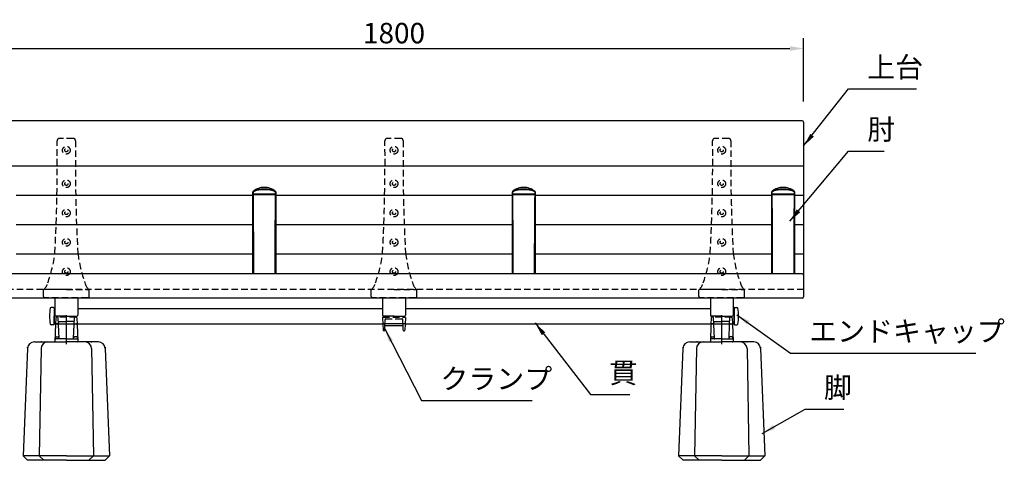
# Model space of a CAD drawing. Extents: x 0 to 6300, y 0 to 4455.
# Drawn here: x 1182 to 3345, y 1258 to 2226 of the extents above; entities that cross this region are included whole.
import ezdxf

# ---------------------------------------------------------------- set-up
doc = ezdxf.new("R2010")
doc.units = 0
doc.header["$LTSCALE"] = 4.5
doc.linetypes.add('CENTER2', pattern=[28.575, 19.05, -3.175, 3.175, -3.175])
doc.linetypes.add('HIDDEN2', pattern=[4.7625, 3.175, -1.5875])
doc.layers.get('0').update_dxf_attribs({"linetype": 'CONTINUOUS'})
doc.layers.get('DEFPOINTS').update_dxf_attribs({"linetype": 'CONTINUOUS'})
for name, color, linetype in [('P001', 131, 'CONTINUOUS'), ('P002', 181, 'CONTINUOUS'), ('P003', 231, 'CONTINUOUS'), ('P004', 41, 'CONTINUOUS'), ('P005', 91, 'CONTINUOUS'), ('P009', 51, 'CONTINUOUS'), ('P012', 201, 'CONTINUOUS'), ('P901', 135, 'CONTINUOUS'), ('P902', 185, 'CONTINUOUS'), ('P904', 45, 'CONTINUOUS'), ('P905', 95, 'CONTINUOUS'), ('P909', 55, 'CONTINUOUS'), ('P_1CENTER', 2, 'CONTINUOUS'), ('P_2DIM', 6, 'CONTINUOUS'), ('P_5DRAWFRAME', 104, 'CONTINUOUS')]:
    doc.layers.add(name, color=color, linetype=linetype)
doc.styles.add('BIGFONT', font='simplex.shx', dxfattribs={"bigfont": 'bigfont.shx'})
doc.dimstyles.new('DIMBIGFONT$0', dxfattribs={"dimtxt": 3, "dimasz": 2, "dimexe": 1.5, "dimexo": 3, "dimgap": 0.75, "dimtad": 1, "dimdec": 1, "dimdsep": 46, "dimtxsty": 'BIGFONT', "dimcen": 0, "dimclrt": 230, "dimadec": 0, "dimazin": 0, "dimtfac": 0.6, "dimtdec": 1, "dimtmove": 2, "dimatfit": 3, "dimldrblk": 'DOT', "dimfxl": 0, "dimtvp": 1, "dimtolj": 1, "dimarcsym": 0})
doc.dimstyles.new('DIMBIGFONT$7', dxfattribs={"dimtxt": 3, "dimasz": 2, "dimexe": 1.5, "dimexo": 3, "dimgap": 0.75, "dimtad": 1, "dimdec": 1, "dimdsep": 46, "dimtxsty": 'BIGFONT', "dimsah": 1, "dimcen": 0, "dimclrt": 230, "dimadec": 0, "dimazin": 0, "dimtfac": 0.6, "dimtdec": 1, "dimtofl": 0, "dimtmove": 0, "dimatfit": 3, "dimfxl": 0, "dimtvp": 1, "dimtolj": 1, "dimarcsym": 0})

# ---------------------------------------------------------------- blocks, each defined once
blk = doc.blocks.new('*D14')
at = {"layer": 'DEFPOINTS', "color": 0}
for p in [(2904.3, 2162.5), (1104.3, 2000.8), (2904.3, 2000.8)]:
    blk.add_point(p, dxfattribs=at)
at = {"layer": 'P_2DIM', "color": 0, "lineweight": -2}
for p, q in [((1104.3, 2045.8), (1104.3, 2185)), ((2904.3, 2045.8), (2904.3, 2185)), ((1134.3, 2162.5), (2874.3, 2162.5))]:
    blk.add_line(p, q, dxfattribs=at)
at = {"layer": 'P_2DIM', "color": 0}
for points in [[(1134.3, 2167.5), (1134.3, 2157.5), (1104.3, 2162.5)], [(2874.3, 2167.5), (2874.3, 2157.5), (2904.3, 2162.5)]]:
    blk.add_solid(points, dxfattribs=at)
at = {"layer": 'P_2DIM', "color": 230, "insert": (2004.3, 2196.3), "char_height": 45, "attachment_point": 5, "style": 'BIGFONT'}
blk.add_mtext('\\A1;1800', dxfattribs=at)
blk = doc.blocks.new('_DOT')
at = {"color": 0, "linetype": 'ByBlock'}
blk.add_line((-0.5, 0), (-1, 0), dxfattribs=at)
at = {"color": 0, "linetype": 'ByBlock', "const_width": 0.5}
blk.add_lwpolyline([(-0.25, 0, 1), (0.25, 0, 1)], format="xyb", close=True, dxfattribs=at)
blk = doc.blocks.new('A$C574A11EA')
at = {"layer": 'P902', "linetype": 'HIDDEN2'}
for p, q in [((65, 350.4), (35, 350.4)), ((0, 3), (0, 17.8)), ((50, 18.3), (0.5, 18.3)), ((97, 0), (3, 0)), ((50, 18.3), (99.5, 18.3)), ((100, 3), (100, 17.8))]:
    blk.add_line(p, q, dxfattribs=at)
for centre, radius in [((50, 324.4), 8.5), ((50, 324.4), 3.5), ((50, 250.7), 8.5), ((50, 250.7), 3.5), ((50, 186.4), 8.5), ((50, 186.4), 3.5), ((50, 122.1), 8.5), ((50, 122.1), 3.5), ((50, 57.8), 8.5), ((50, 57.8), 3.5)]:
    blk.add_circle(centre, radius, dxfattribs=at)
for centre, radius, start, end in [((35, 345.4), 5, 90, 180.5746), ((65, 345.4), 5, 359.4254, 90), ((-3969.8, 305.2), 4000, 357.0329, 0.5746), ((4069.8, 305.2), 4000, 179.4254, 182.9671), ((-281.7, 137.3), 309, 340.2299, 352.7361), ((381.7, 137.3), 309, 187.2639, 199.7701), ((-22.1, 41.5), 32.4, 312.9854, 344.3403), ((122.1, 41.5), 32.4, 195.6597, 227.0146), ((0.5, 17.8), 0.5, 90, 180), ((3, 3), 3, 180, 270), ((97, 3), 3, 270, 360), ((99.5, 17.8), 0.5, 360, 90)]:
    blk.add_arc(centre, radius, start, end, dxfattribs=at)
blk = doc.blocks.new('A$C30A73512')
at = {"layer": 'P902'}
for p in [(-50, -324.4), (670, -324.4), (1390, -324.4)]:
    blk.add_blockref('A$C574A11EA', p, dxfattribs=at)
blk = doc.blocks.new('A$C5BFF47BF')
at = {"layer": 'P009'}
for p, q in [((-24.5, -15.3), (-24, -29)), ((-23.5, -14.2), (23.5, -14.2)), ((-20.5, -29), (-20.1, -19.5)), ((-19.1, -18.5), (19.1, -18.5)), ((20.4, -29), (20.1, -19.5)), ((24.5, -15.3), (24, -29)), ((-21.5, -30), (-23, -30)), ((21.4, -30), (23, -30))]:
    blk.add_line(p, q, dxfattribs=at)
for centre, start, end in [((-23.5, -15.2), 90, 181.9092), ((-19.1, -19.5), 90, 177.8389), ((19.1, -19.5), 2.1611, 90), ((23.5, -15.2), 358.0908, 90), ((-23, -29), 181.9092, 270), ((-21.5, -29), 270, 357.8389), ((21.4, -29), 182.1611, 270), ((23, -29), 270, 358.0908)]:
    blk.add_arc(centre, 1, start, end, dxfattribs=at)
at = {"layer": 'P909', "linetype": 'HIDDEN2'}
for p, q in [((-24, 0), (24, 0)), ((-25, -1), (-24.5, -15.3)), ((-20.1, -19.5), (-19.6, -4.5)), ((-18.6, -3.5), (18.5, -3.5)), ((20.1, -19.5), (19.5, -4.5)), ((24.9, -1), (24.5, -15.3))]:
    blk.add_line(p, q, dxfattribs=at)
for centre, start, end in [((-24, -1), 90, 181.9092), ((23.9, -1), 358.0908, 90), ((-18.6, -4.5), 90, 177.8389), ((18.5, -4.5), 2.1611, 90)]:
    blk.add_arc(centre, 1, start, end, dxfattribs=at)
blk = doc.blocks.new('A$C09947811')
at = {"layer": 'P009'}
blk.add_blockref('A$C5BFF47BF', (0, -2), dxfattribs=at)
blk = doc.blocks.new('A$C7ED1764B')
at = {"layer": 'P_5DRAWFRAME'}
blk.add_blockref('A$C09947811', (25, 32), dxfattribs=at)
blk = doc.blocks.new('A$C64362E7A')
at = {"layer": 'P902'}
blk.add_blockref('A$C7ED1764B', (-25, -32), dxfattribs=at)
blk = doc.blocks.new('A$C7D596FD1')
at = {"layer": 'P009'}
for p, q in [((-23.6, 38.5), (-25, 1)), ((-19.3, 39.8), (-21.6, 39.8)), ((-16, 7.5), (-17.3, 38.5)), ((16, 7.5), (17.3, 38.5)), ((19.3, 39.8), (21.6, 39.8)), ((23.6, 38.5), (25, 1)), ((-24, 0), (0, 0)), ((-22.7, 11), (-18.1, 11)), ((0, 7), (-15.5, 7)), ((0, 7), (15.5, 7)), ((24, 0), (0, 0)), ((22.7, 11), (18.1, 11))]:
    blk.add_line(p, q, dxfattribs=at)
for centre, radius, start, end in [((-21.6, 37.8), 2, 90, 177.86), ((-19.3, 37.8), 2, 2.4617, 90), ((19.3, 37.8), 2, 90, 177.5383), ((21.6, 37.8), 2, 2.14, 90), ((-24, 1), 1, 177.8992, 270), ((-22.7, 9), 2, 90, 177.8992), ((-18.1, 9), 2, 2.4099, 90), ((-15.5, 7.5), 0.5, 182.4099, 270), ((15.5, 7.5), 0.5, 270, 357.5901), ((18.1, 9), 2, 90, 177.5901), ((22.7, 9), 2, 2.1008, 90), ((24, 1), 1, 270, 2.1008)]:
    blk.add_arc(centre, radius, start, end, dxfattribs=at)
at = {"layer": 'P909', "linetype": 'HIDDEN2'}
for p, q in [((-23.1, 52.7), (-23.6, 38.5)), ((21.1, 54.5), (-21.1, 54.5)), ((-17.3, 38.5), (-17.9, 52.7)), ((-15.4, 44.5), (0, 44.5)), ((15.4, 44.5), (0, 44.5)), ((17.3, 38.5), (17.9, 52.7)), ((23.1, 52.7), (23.6, 38.5))]:
    blk.add_line(p, q, dxfattribs=at)
at = {"layer": 'P909'}
for p, q in [((-15.5, 7), (-22.8, 7)), ((15.5, 7), (22.8, 7))]:
    blk.add_line(p, q, dxfattribs=at)
at = {"layer": 'P909', "linetype": 'HIDDEN2'}
for centre, start, end in [((-21.1, 52.5), 90, 177.86), ((-19.9, 52.5), 2.4617, 90), ((-15.4, 42.5), 90, 177.86), ((15.4, 42.5), 2.14, 90), ((19.9, 52.5), 90, 177.5383), ((21.1, 52.5), 2.14, 90)]:
    blk.add_arc(centre, 2, start, end, dxfattribs=at)
at = {"layer": 'P909'}
for centre, start, end in [((-22.8, 5), 90, 177.86), ((22.8, 5), 2.14, 90)]:
    blk.add_arc(centre, 2, start, end, dxfattribs=at)
blk = doc.blocks.new('A$C15210B04')
at = {"layer": 'P_5DRAWFRAME'}
blk.add_blockref('A$C7D596FD1', (0, 0), dxfattribs=at)
blk = doc.blocks.new('A$C4F792C6E')
at = {"layer": 'P004'}
for p, q in [((24.7, 260), (95, 260)), ((165.3, 260), (95, 260)), ((9.7, 245.3), (0, 10)), ((39.4, 245.3), (35.3, 10)), ((150.6, 245.3), (154.7, 10)), ((180.3, 245.3), (190, 10)), ((10, 0), (0, 10)), ((45.3, 0), (35.3, 10)), ((144.7, 0), (154.7, 10)), ((180, 0), (190, 10)), ((95, 0), (10, 0)), ((95, 0), (180, 0))]:
    blk.add_line(p, q, dxfattribs=at)
for centre, start, end in [((24.7, 245), 90, 178.8065), ((54.4, 245), 90, 178.9518), ((135.6, 245), 1.0482, 90), ((165.3, 245), 1.1935, 90)]:
    blk.add_arc(centre, 15, start, end, dxfattribs=at)
for p in [(40, 260), (150, 260), (10, 248), (180, 248)]:
    blk.add_point(p, dxfattribs=at)
at = {"layer": 'P904'}
for q in [(0, 10), (190, 10)]:
    blk.add_line((95, 10), q, dxfattribs=at)

msp = doc.modelspace()

# ---------------------------------------------------------------- linework, layer by layer
at = {"layer": 'P001'}
for p, q in [((2901.3, 2003.79), (1107.3, 2003.79)), ((2904.3, 2000.79), (2904.3, 1616.98)), ((2901.3, 1667.97), (1107.3, 1667.97)), ((2901.3, 1613.98), (1107.3, 1613.98))]:
    msp.add_line(p, q, dxfattribs=at)
for centre, start, end in [((2901.3, 2000.79), 0, 90), ((2901.3, 1664.97), 0, 90), ((2901.3, 1616.98), 270, 0)]:
    msp.add_arc(centre, 3, start, end, dxfattribs=at)
at = {"layer": 'P002'}
for p, q in [((1259.3, 1614.7), (1259.3, 1576.52)), ((1309.3, 1614.7), (1309.3, 1576.52)), ((1979.3, 1614.7), (1979.3, 1576.52)), ((2029.3, 1614.7), (2029.3, 1576.52)), ((2699.3, 1614.7), (2699.3, 1576.52)), ((2749.3, 1614.7), (2749.3, 1576.52)), ((1284.3, 1574.52), (1261.3, 1574.52)), ((1284.3, 1574.52), (1307.3, 1574.52)), ((2004.3, 1574.52), (1981.3, 1574.52)), ((2004.3, 1574.52), (2027.3, 1574.52)), ((2724.3, 1574.52), (2701.3, 1574.52)), ((2724.3, 1574.52), (2747.3, 1574.52))]:
    msp.add_line(p, q, dxfattribs=at)
for centre, start, end in [((1261.3, 1576.52), 180, 270), ((1307.3, 1576.52), 270, 0), ((1981.3, 1576.52), 180, 270), ((2027.3, 1576.52), 270, 360), ((2701.3, 1576.52), 180, 270), ((2747.3, 1576.52), 270, 360)]:
    msp.add_arc(centre, 2, start, end, dxfattribs=at)
at = {"layer": 'P003'}
for p, q in [((1257.3, 1591.52), (1257.3, 1557.52)), ((1257.3, 1591.52), (1259.3, 1591.52)), ((1309.3, 1591.52), (1979.3, 1591.52)), ((2029.3, 1591.52), (2699.3, 1591.52)), ((2751.3, 1591.52), (2749.3, 1591.52)), ((2751.3, 1591.52), (2751.3, 1557.52)), ((1257.3, 1557.52), (1979.78, 1557.52)), ((2028.78, 1557.52), (2751.3, 1557.52))]:
    msp.add_line(p, q, dxfattribs=at)
at = {"layer": 'P005'}
for p, q in [((1694.3, 1839.16), (1694.3, 1842.38)), ((1694.58, 1840.69), (1694.53, 1840.64)), ((1744.07, 1840.64), (1744.02, 1840.69)), ((1744.3, 1842.38), (1744.3, 1840.37)), ((1744.31, 1838.92), (1744.3, 1839.16)), ((2264.3, 1839.16), (2264.3, 1842.38)), ((2264.58, 1840.69), (2264.53, 1840.64)), ((2314.07, 1840.64), (2314.02, 1840.69)), ((2314.3, 1842.38), (2314.3, 1840.37)), ((2314.31, 1838.92), (2314.3, 1839.16)), ((2834.3, 1839.16), (2834.3, 1842.38)), ((2834.58, 1840.69), (2834.53, 1840.64)), ((2884.07, 1840.64), (2884.02, 1840.69)), ((2884.3, 1842.38), (2884.3, 1840.37)), ((2884.31, 1838.92), (2884.3, 1839.16)), ((1744.3, 1807.81), (1744.3, 1805.52)), ((2314.3, 1807.81), (2314.3, 1805.52)), ((2884.3, 1807.81), (2884.3, 1805.52))]:
    msp.add_line(p, q, dxfattribs=at)
at = {"layer": 'P005', "flags": 128}
for points in [[(1694.53, 1840.64), (1694.36, 1840.45), (1694.3, 1840.36)], [(1694.3, 1805.52), (1694.3, 1818.55), (1694.3, 1831.59), (1694.3, 1840.36)], [(1694.58, 1840.69), (1694.95, 1841.04), (1695.3, 1841.39)], [(1743.3, 1841.39), (1743.65, 1841.04), (1744.02, 1840.69)], [(1744.3, 1840.36), (1744.24, 1840.45), (1744.07, 1840.64)], [(1744.3, 1840.36), (1744.3, 1831.59), (1744.3, 1818.55), (1744.3, 1805.52)], [(1744.3, 1807.81), (1744.3, 1812.87), (1744.31, 1817.33), (1744.31, 1821.23), (1744.31, 1824.66), (1744.31, 1827.68), (1744.32, 1830.45), (1744.32, 1834.79), (1744.32, 1838.92)], [(2264.53, 1840.64), (2264.36, 1840.45), (2264.3, 1840.36)], [(2264.3, 1805.52), (2264.3, 1818.55), (2264.3, 1831.59), (2264.3, 1840.36)], [(2264.58, 1840.69), (2264.95, 1841.04), (2265.3, 1841.39)], [(2289.9, 1841.84), (2288.01, 1841.84), (2287.75, 1841.84)], [(2313.3, 1841.39), (2313.65, 1841.04), (2314.02, 1840.69)], [(2314.3, 1840.36), (2314.24, 1840.45), (2314.07, 1840.64)], [(2314.3, 1840.36), (2314.3, 1831.59), (2314.3, 1818.55), (2314.3, 1805.52)], [(2314.3, 1807.81), (2314.3, 1812.87), (2314.31, 1817.33), (2314.31, 1821.23), (2314.31, 1824.66), (2314.31, 1827.68), (2314.32, 1830.45), (2314.32, 1834.79), (2314.32, 1838.92)], [(2834.53, 1840.64), (2834.36, 1840.45), (2834.3, 1840.36)], [(2834.3, 1805.52), (2834.3, 1818.55), (2834.3, 1831.59), (2834.3, 1840.36)], [(2834.58, 1840.69), (2834.95, 1841.04), (2835.3, 1841.39)], [(2883.3, 1841.39), (2883.65, 1841.04), (2884.02, 1840.69)], [(2884.3, 1840.36), (2884.24, 1840.45), (2884.07, 1840.64)], [(2884.3, 1840.36), (2884.3, 1831.59), (2884.3, 1818.55), (2884.3, 1805.52)], [(2884.3, 1807.81), (2884.3, 1812.87), (2884.31, 1817.33), (2884.31, 1821.23), (2884.31, 1824.66), (2884.31, 1827.68), (2884.32, 1830.45), (2884.32, 1834.79), (2884.32, 1838.92)], [(1694.28, 1838.87), (1694.28, 1838.44), (1694.28, 1836.86), (1694.28, 1835.13), (1694.28, 1832.84), (1694.28, 1829.82), (1694.29, 1825.93), (1694.29, 1822.33), (1694.3, 1818.12), (1694.3, 1813.27), (1694.3, 1807.81)], [(2264.28, 1838.87), (2264.28, 1838.44), (2264.28, 1836.86), (2264.28, 1835.13), (2264.28, 1832.84), (2264.28, 1829.82), (2264.29, 1825.93), (2264.29, 1822.33), (2264.3, 1818.12), (2264.3, 1813.27), (2264.3, 1807.81)], [(2834.28, 1838.87), (2834.28, 1838.44), (2834.28, 1836.86), (2834.28, 1835.13), (2834.28, 1832.84), (2834.28, 1829.82), (2834.29, 1825.93), (2834.29, 1822.33), (2834.3, 1818.12), (2834.3, 1813.27), (2834.3, 1807.81)], [(1694.3, 1667.97), (1694.3, 1672.85), (1694.3, 1697.66), (1694.3, 1722.74), (1694.3, 1748.07), (1694.3, 1773.61), (1694.3, 1799.3), (1694.3, 1799.3)], [(1694.3, 1797.95), (1694.3, 1790.03), (1694.3, 1781.63), (1694.3, 1781.3)], [(1744.3, 1799.3), (1744.3, 1799.3), (1744.3, 1773.61), (1744.3, 1748.09), (1744.3, 1722.74), (1744.3, 1697.68), (1744.3, 1672.85), (1744.3, 1667.97)], [(1744.3, 1781.46), (1744.3, 1781.92), (1744.3, 1790.19), (1744.3, 1797.94)], [(2264.3, 1667.97), (2264.3, 1672.85), (2264.3, 1697.66), (2264.3, 1722.74), (2264.3, 1748.07), (2264.3, 1773.61), (2264.3, 1799.3), (2264.3, 1799.3)], [(2264.3, 1797.95), (2264.3, 1790.03), (2264.3, 1781.63), (2264.3, 1781.3)], [(2314.3, 1799.3), (2314.3, 1799.3), (2314.3, 1773.61), (2314.3, 1748.09), (2314.3, 1722.74), (2314.3, 1697.68), (2314.3, 1672.85), (2314.3, 1667.97)], [(2314.3, 1781.46), (2314.3, 1781.92), (2314.3, 1790.19), (2314.3, 1797.94)], [(2834.3, 1667.97), (2834.3, 1672.85), (2834.3, 1697.66), (2834.3, 1722.74), (2834.3, 1748.07), (2834.3, 1773.61), (2834.3, 1799.3), (2834.3, 1799.3)], [(2834.3, 1797.95), (2834.3, 1790.03), (2834.3, 1781.63), (2834.3, 1781.3)], [(2884.3, 1799.3), (2884.3, 1799.3), (2884.3, 1773.61), (2884.3, 1748.09), (2884.3, 1722.74), (2884.3, 1697.68), (2884.3, 1672.85), (2884.3, 1667.97)], [(2884.3, 1781.46), (2884.3, 1781.92), (2884.3, 1790.19), (2884.3, 1797.94)], [(1694.3, 1680.64), (1694.3, 1679.54), (1694.3, 1667.97)], [(2264.3, 1680.64), (2264.3, 1679.54), (2264.3, 1667.97)], [(2834.3, 1680.64), (2834.3, 1679.54), (2834.3, 1667.97)]]:
    msp.add_lwpolyline(points, dxfattribs=at)
at = {"layer": 'P005'}
for centre, radius, start, end in [((1695.55, 1838.98), 1.26, 172.01064, 185.33039), ((1696.3, 1847.52), 2, 128.02062, 178.99698), ((1716.52, 1345.1), 496.08, 89.67874, 92.53502), ((1719.31, 1818.73), 38.85, 90.01365, 129.02784), ((1716.36, 1481.17), 360.83, 89.53327, 93.34568), ((1719.29, 1818.72), 38.86, 50.97782, 89.98069), ((1722.24, 1481.2), 360.81, 86.65424, 90.46652), ((1722.08, 1345.1), 496.08, 87.46498, 90.32126), ((1742.3, 1847.52), 2, 1.00302, 51.89235), ((2265.55, 1838.98), 1.26, 172.01064, 185.33039), ((2266.3, 1847.52), 2, 128.02062, 178.99698), ((2286.52, 1345.1), 496.08, 89.67874, 92.53502), ((2289.31, 1818.73), 38.85, 90.01365, 129.02784), ((2286.36, 1481.17), 360.83, 89.53327, 93.34568), ((2289.29, 1818.72), 38.86, 50.97782, 89.98069), ((2292.24, 1481.2), 360.81, 86.65424, 90.46652), ((2292.08, 1345.1), 496.08, 87.46498, 90.32126), ((2312.3, 1847.52), 2, 1.00302, 51.89235), ((2835.55, 1838.98), 1.26, 172.01064, 185.33039), ((2836.3, 1847.52), 2, 128.02062, 178.99698), ((2856.52, 1345.1), 496.08, 89.67874, 92.53502), ((2859.31, 1818.73), 38.85, 90.01365, 129.02784), ((2856.36, 1481.17), 360.83, 89.53327, 93.34568), ((2859.29, 1818.72), 38.86, 50.97782, 89.98069), ((2862.24, 1481.2), 360.81, 86.65424, 90.46652), ((2862.08, 1345.1), 496.08, 87.46498, 90.32126), ((2882.3, 1847.52), 2, 1.00302, 51.89235)]:
    msp.add_arc(centre, radius, start, end, dxfattribs=at)
at = {"layer": 'P012'}
for p, q in [((1255.8, 1593.52), (1250.79, 1593.52)), ((1257.3, 1592.02), (1257.3, 1574.52)), ((2751.3, 1592.02), (2751.3, 1574.52)), ((2752.8, 1593.52), (2757.81, 1593.52)), ((1257.3, 1557.02), (1257.3, 1574.52)), ((2751.3, 1557.02), (2751.3, 1574.52)), ((1255.8, 1555.52), (1250.79, 1555.52)), ((2752.8, 1555.52), (2757.81, 1555.52))]:
    msp.add_line(p, q, dxfattribs=at)
for centre, radius, start, end in [((1347.3, 1574.52), 100, 170.0104, 189.9896), ((1250.79, 1591.52), 2, 90, 170.0104), ((1255.8, 1592.02), 1.5, 0, 90), ((2752.8, 1592.02), 1.5, 90, 180), ((2757.81, 1591.52), 2, 9.9896, 90), ((2661.3, 1574.52), 100, 350.0104, 9.9896), ((1250.79, 1557.52), 2, 189.9896, 270), ((1255.8, 1557.02), 1.5, 270, 0), ((2752.8, 1557.02), 1.5, 180, 270), ((2757.81, 1557.52), 2, 270, 350.0104)]:
    msp.add_arc(centre, radius, start, end, dxfattribs=at)
at = {"layer": 'P901'}
for p, q in [((2904.3, 1903.76), (1104.3, 1903.76)), ((1694.3, 1839.37), (1174.3, 1839.37)), ((2264.3, 1839.37), (1744.3, 1839.37)), ((2834.3, 1839.37), (2314.3, 1839.37)), ((2904.3, 1839.37), (2884.3, 1839.37)), ((1694.3, 1775.17), (1174.3, 1775.17)), ((2264.3, 1775.17), (1744.3, 1775.17)), ((2834.3, 1775.17), (2314.3, 1775.17)), ((2904.3, 1775.17), (2884.3, 1775.17)), ((1694.3, 1710.87), (1174.3, 1710.87)), ((2264.3, 1710.87), (1744.3, 1710.87)), ((2834.3, 1710.87), (2314.3, 1710.87)), ((2904.3, 1710.87), (2884.3, 1710.87))]:
    msp.add_line(p, q, dxfattribs=at)
at = {"layer": 'P901', "linetype": 'HIDDEN2'}
msp.add_line((2904.3, 1632.97), (1104.3, 1632.97), dxfattribs=at)
at = {"layer": 'P905'}
for p, q in [((1694.3, 1842.38), (1694.3, 1847.5)), ((1694.3, 1839.16), (1694.3, 1805.52)), ((1744.3, 1847.5), (1744.3, 1842.38)), ((1744.3, 1839.16), (1744.3, 1807.81)), ((2264.3, 1842.38), (2264.3, 1847.5)), ((2264.3, 1839.16), (2264.3, 1805.52)), ((2314.3, 1847.5), (2314.3, 1842.38)), ((2314.3, 1839.16), (2314.3, 1807.81)), ((2834.3, 1842.38), (2834.3, 1847.5)), ((2834.3, 1839.16), (2834.3, 1805.52)), ((2884.3, 1847.5), (2884.3, 1842.38)), ((2884.3, 1839.16), (2884.3, 1807.81)), ((1694.3, 1799.3), (1694.3, 1805.52)), ((1694.83, 1805.34), (1694.89, 1799.1)), ((1743.71, 1799.1), (1743.77, 1805.34)), ((1744.3, 1805.52), (1744.3, 1799.3)), ((2264.3, 1799.3), (2264.3, 1805.52)), ((2264.83, 1805.34), (2264.89, 1799.1)), ((2313.71, 1799.1), (2313.77, 1805.34)), ((2314.3, 1805.52), (2314.3, 1799.3)), ((2834.3, 1799.3), (2834.3, 1805.52)), ((2834.83, 1805.34), (2834.89, 1799.1)), ((2883.71, 1799.1), (2883.77, 1805.34)), ((2884.3, 1805.52), (2884.3, 1799.3))]:
    msp.add_line(p, q, dxfattribs=at)
at = {"layer": 'P905', "flags": 128}
for points in [[(1694.3, 1842.38), (1694.32, 1842.37), (1694.52, 1842.36)], [(1719.3, 1852.33), (1719.3, 1852.33), (1716.14, 1852.26), (1711.57, 1851.92), (1707.24, 1851.35), (1703.21, 1850.6), (1699.67, 1849.71), (1696.75, 1848.63), (1694.49, 1847.44)], [(1694.49, 1847.44), (1694.51, 1843.44), (1694.52, 1842.36)], [(1694.53, 1840.64), (1694.61, 1831.49), (1694.72, 1818.41), (1694.83, 1805.34)], [(1695.1, 1849.1), (1697.31, 1850.48), (1700.17, 1851.68), (1703.54, 1852.66), (1707.52, 1853.52), (1711.67, 1854.16), (1716.2, 1854.54), (1719.3, 1854.62), (1719.3, 1854.62)], [(1695.41, 1841.4), (1695.31, 1841.38), (1695.3, 1841.38)], [(1719.3, 1854.62), (1719.3, 1854.62), (1722.4, 1854.54), (1726.79, 1854.17), (1731.08, 1853.52), (1734.94, 1852.69), (1738.43, 1851.68), (1741.23, 1850.52), (1743.49, 1849.1)], [(1744.11, 1847.44), (1741.9, 1848.63), (1738.93, 1849.71), (1735.44, 1850.58), (1731.36, 1851.35), (1727.1, 1851.91), (1722.46, 1852.26), (1719.3, 1852.33), (1719.3, 1852.33)], [(1743.3, 1841.38), (1743.24, 1841.39), (1743.19, 1841.4)], [(1743.77, 1805.34), (1743.88, 1818.41), (1743.99, 1831.49), (1744.07, 1840.64)], [(1744.08, 1842.36), (1744.1, 1845.4), (1744.11, 1847.44)], [(1744.08, 1842.36), (1744.19, 1842.36), (1744.3, 1842.38)], [(2264.3, 1842.38), (2264.32, 1842.37), (2264.52, 1842.36)], [(2289.3, 1852.33), (2289.3, 1852.33), (2286.14, 1852.26), (2281.57, 1851.92), (2277.24, 1851.35), (2273.21, 1850.6), (2269.67, 1849.71), (2266.75, 1848.63), (2264.49, 1847.44)], [(2264.49, 1847.44), (2264.51, 1843.44), (2264.52, 1842.36)], [(2264.53, 1840.64), (2264.61, 1831.49), (2264.72, 1818.41), (2264.83, 1805.34)], [(2265.1, 1849.1), (2267.31, 1850.48), (2270.17, 1851.68), (2273.54, 1852.66), (2277.52, 1853.52), (2281.67, 1854.16), (2286.2, 1854.54), (2289.3, 1854.62), (2289.3, 1854.62)], [(2265.41, 1841.4), (2265.31, 1841.38), (2265.3, 1841.38)], [(2289.3, 1854.62), (2289.3, 1854.62), (2292.4, 1854.54), (2296.79, 1854.17), (2301.08, 1853.52), (2304.94, 1852.69), (2308.43, 1851.68), (2311.23, 1850.52), (2313.49, 1849.1)], [(2314.11, 1847.44), (2311.9, 1848.63), (2308.93, 1849.71), (2305.44, 1850.58), (2301.36, 1851.35), (2297.1, 1851.91), (2292.46, 1852.26), (2289.3, 1852.33), (2289.3, 1852.33)], [(2289.3, 1841.16), (2289.3, 1841.58), (2289.3, 1841.99)], [(2313.3, 1841.38), (2313.24, 1841.39), (2313.19, 1841.4)], [(2313.77, 1805.34), (2313.88, 1818.41), (2313.99, 1831.49), (2314.07, 1840.64)], [(2314.08, 1842.36), (2314.1, 1845.4), (2314.11, 1847.44)], [(2314.08, 1842.36), (2314.19, 1842.36), (2314.3, 1842.38)], [(2834.3, 1842.38), (2834.32, 1842.37), (2834.52, 1842.36)], [(2859.3, 1852.33), (2859.3, 1852.33), (2856.14, 1852.26), (2851.57, 1851.92), (2847.24, 1851.35), (2843.21, 1850.6), (2839.67, 1849.71), (2836.75, 1848.63), (2834.49, 1847.44)], [(2834.49, 1847.44), (2834.51, 1843.44), (2834.52, 1842.36)], [(2834.53, 1840.64), (2834.61, 1831.49), (2834.72, 1818.41), (2834.83, 1805.34)], [(2835.1, 1849.1), (2837.31, 1850.48), (2840.17, 1851.68), (2843.54, 1852.66), (2847.52, 1853.52), (2851.67, 1854.16), (2856.2, 1854.54), (2859.3, 1854.62), (2859.3, 1854.62)], [(2835.41, 1841.4), (2835.31, 1841.38), (2835.3, 1841.38)], [(2859.3, 1854.62), (2859.3, 1854.62), (2862.4, 1854.54), (2866.79, 1854.17), (2871.08, 1853.52), (2874.94, 1852.69), (2878.43, 1851.68), (2881.23, 1850.52), (2883.49, 1849.1)], [(2884.11, 1847.44), (2881.9, 1848.63), (2878.93, 1849.71), (2875.44, 1850.58), (2871.36, 1851.35), (2867.1, 1851.91), (2862.46, 1852.26), (2859.3, 1852.33), (2859.3, 1852.33)], [(2883.3, 1841.38), (2883.24, 1841.39), (2883.19, 1841.4)], [(2883.77, 1805.34), (2883.88, 1818.41), (2883.99, 1831.49), (2884.07, 1840.64)], [(2884.08, 1842.36), (2884.1, 1845.4), (2884.11, 1847.44)], [(2884.08, 1842.36), (2884.19, 1842.36), (2884.3, 1842.38)], [(1694.89, 1799.1), (1695.1, 1773.32), (1695.28, 1747.7), (1695.4, 1722.3), (1695.46, 1697.14), (1695.44, 1672.27), (1695.43, 1667.97)], [(1743.17, 1667.97), (1743.16, 1672.27), (1743.14, 1697.14), (1743.2, 1722.3), (1743.32, 1747.7), (1743.5, 1773.32), (1743.71, 1799.1)], [(2264.89, 1799.1), (2265.1, 1773.32), (2265.28, 1747.7), (2265.4, 1722.3), (2265.46, 1697.14), (2265.44, 1672.27), (2265.43, 1667.97)], [(2313.17, 1667.97), (2313.16, 1672.27), (2313.14, 1697.14), (2313.2, 1722.3), (2313.32, 1747.7), (2313.5, 1773.32), (2313.71, 1799.1)], [(2834.89, 1799.1), (2835.1, 1773.32), (2835.28, 1747.7), (2835.4, 1722.3), (2835.46, 1697.14), (2835.44, 1672.27), (2835.43, 1667.97)], [(2883.17, 1667.97), (2883.16, 1672.27), (2883.14, 1697.14), (2883.2, 1722.3), (2883.32, 1747.7), (2883.5, 1773.32), (2883.71, 1799.1)]]:
    msp.add_lwpolyline(points, dxfattribs=at)
at = {"layer": 'P905'}
for centre, radius, start, end in [((1696.3, 1847.5), 2, 126.69125, 179.99968), ((1694.47, 1847.72), 0.283, 232.06429, 272.55616), ((1695.3, 1842.38), 1, 180.02729, 270.02727), ((1696.18, 1847.75), 1.72, 128.58481, 190.62731), ((1717.36, 1283.09), 559.74, 89.80192, 92.33896), ((1695.49, 1842.36), 0.973, 180.20348, 262.52839), ((1715.7, 1514.39), 327.63, 89.37057, 93.55083), ((1722.08, 1328.22), 514.61, 87.54976, 90.30935), ((1722.26, 1489.43), 352.59, 86.59722, 90.481), ((1743.11, 1842.36), 0.968, 274.65831, 359.91347), ((1743.3, 1842.38), 1, 269.97273, 359.97271), ((1742.3, 1847.5), 2, 0.00032, 53.30875), ((1742.42, 1847.75), 1.72, 349.37269, 51.41519), ((1744.13, 1847.72), 0.283, 267.44384, 307.93571), ((2266.3, 1847.5), 2, 126.69125, 179.99968), ((2264.47, 1847.72), 0.283, 232.06429, 272.55616), ((2265.3, 1842.38), 1, 180.02729, 270.02727), ((2266.18, 1847.75), 1.72, 128.58481, 190.62731), ((2287.36, 1283.09), 559.74, 89.80192, 92.33896), ((2265.49, 1842.36), 0.973, 180.20348, 262.52839), ((2285.7, 1514.39), 327.63, 89.37057, 93.55083), ((2292.08, 1328.22), 514.61, 87.54976, 90.30935), ((2424.99, 1842.67), 135.69, 179.93479, 180.27979), ((2292.26, 1489.43), 352.59, 86.59722, 90.481), ((2313.11, 1842.36), 0.968, 274.65831, 359.91347), ((2313.3, 1842.38), 1, 269.97273, 359.97271), ((2312.3, 1847.5), 2, 0.00032, 53.30875), ((2312.42, 1847.75), 1.72, 349.37269, 51.41519), ((2314.13, 1847.72), 0.283, 267.44384, 307.93571), ((2836.3, 1847.5), 2, 126.69125, 179.99968), ((2834.47, 1847.72), 0.283, 232.06429, 272.55616), ((2835.3, 1842.38), 1, 180.02729, 270.02727), ((2836.18, 1847.75), 1.72, 128.58481, 190.62731), ((2857.36, 1283.09), 559.74, 89.80192, 92.33896), ((2835.49, 1842.36), 0.973, 180.20348, 262.52839), ((2855.7, 1514.39), 327.63, 89.37057, 93.55083), ((2862.08, 1328.22), 514.61, 87.54976, 90.30935), ((2862.26, 1489.43), 352.59, 86.59722, 90.481), ((2883.11, 1842.36), 0.968, 274.65831, 359.91347), ((2883.3, 1842.38), 1, 269.97273, 359.97271), ((2882.3, 1847.5), 2, 0.00032, 53.30875), ((2882.42, 1847.75), 1.72, 349.37269, 51.41519), ((2884.13, 1847.72), 0.283, 267.44384, 307.93571), ((1694.78, 1806.08), 0.736, 228.92191, 273.65932), ((1694.83, 1799.9), 0.8, 228.38846, 273.88387), ((1743.77, 1799.9), 0.8, 266.11578, 311.60934), ((1743.82, 1806.08), 0.736, 266.34255, 311.08122), ((2264.78, 1806.08), 0.736, 228.92191, 273.65932), ((2264.83, 1799.9), 0.8, 228.38846, 273.88387), ((2313.77, 1799.9), 0.8, 266.11578, 311.60934), ((2313.82, 1806.08), 0.736, 266.34255, 311.08122), ((2834.78, 1806.08), 0.736, 228.92191, 273.65932), ((2834.83, 1799.9), 0.8, 228.38846, 273.88387), ((2883.77, 1799.9), 0.8, 266.11578, 311.60934), ((2883.82, 1806.08), 0.736, 266.34255, 311.08122)]:
    msp.add_arc(centre, radius, start, end, dxfattribs=at)
at = {"layer": 'P_1CENTER', "linetype": 'CENTER2'}
for p, q in [((1284.3, 1513.3), (1284.3, 1576.93)), ((2724.3, 1513.3), (2724.3, 1576.93))]:
    msp.add_line(p, q, dxfattribs=at)

# ---------------------------------------------------------------- block references
at = {"layer": 'P002'}
for p in [(1189.3, 1258.05), (2629.3, 1258.05)]:
    msp.add_blockref('A$C4F792C6E', p, dxfattribs=at)
at = {"layer": 'P902'}
msp.add_blockref('A$C30A73512', (1284.3, 1939.1), dxfattribs=at)
at = {"layer": 'P_5DRAWFRAME'}
for name, p in [('A$C15210B04', (1284.3, 1518.05)), ('A$C64362E7A', (2004.3, 1574.52)), ('A$C15210B04', (2724.3, 1518.05))]:
    msp.add_blockref(name, p, dxfattribs=at)

# ---------------------------------------------------------------- texts
at = {"layer": 'P_2DIM', "color": 230, "char_height": 45, "attachment_point": 7, "style": 'BIGFONT'}
for s, insert in [('上台', (3044.12, 2085.04)), ('肘', (3044.12, 1948.34)), ('エンドキャップ', (2916.44, 1504.97)), ('貫', (2477.41, 1413.79)), ('クランプ', (2106.15, 1400.61)), ('脚', (2948.95, 1381.48))]:
    msp.add_mtext(s, dxfattribs=dict(at, insert=insert))

# ---------------------------------------------------------------- dimensions: what is measured, and where the dimension line sits
at = {"layer": 'P_2DIM'}
dim = msp.add_linear_dim(base=(2904.3, 2162.51), p1=(1104.3, 2000.79), p2=(2904.3, 2000.79), dimstyle='DIMBIGFONT$0', override={"dimscale": 15}, dxfattribs=at)
dim.commit()
dim.dimension.update_dxf_attribs({"geometry": '*D14', "text_midpoint": (2004.3, 2196.26)})

# ---------------------------------------------------------------- leaders
at = {"layer": 'P_2DIM', "annotation_type": 0, "has_hookline": 1, "hookline_direction": 0}
for points, text_width in [([(2904.3, 1948.47), (3002.87, 2073.79), (3032.87, 2073.79)], 108), ([(2873.62, 1782.93), (3002.87, 1937.09), (3032.87, 1937.09)], 36.86), ([(2314.42, 1559.62), (2436.16, 1402.54), (2466.16, 1402.54)], 45), ([(2757.62, 1577.57), (2875.19, 1493.72), (2905.19, 1493.72)], 366.43), ([(1984, 1546.44), (2064.9, 1389.36), (2094.9, 1389.36)], 201.43), ([(2813.28, 1316.65), (2907.7, 1370.23), (2937.7, 1370.23)], 43.29)]:
    msp.add_leader(points, dimstyle='DIMBIGFONT$7', override={"dimscale": 15}, dxfattribs=dict(at, text_width=text_width))

doc.saveas('drawing.dxf')
